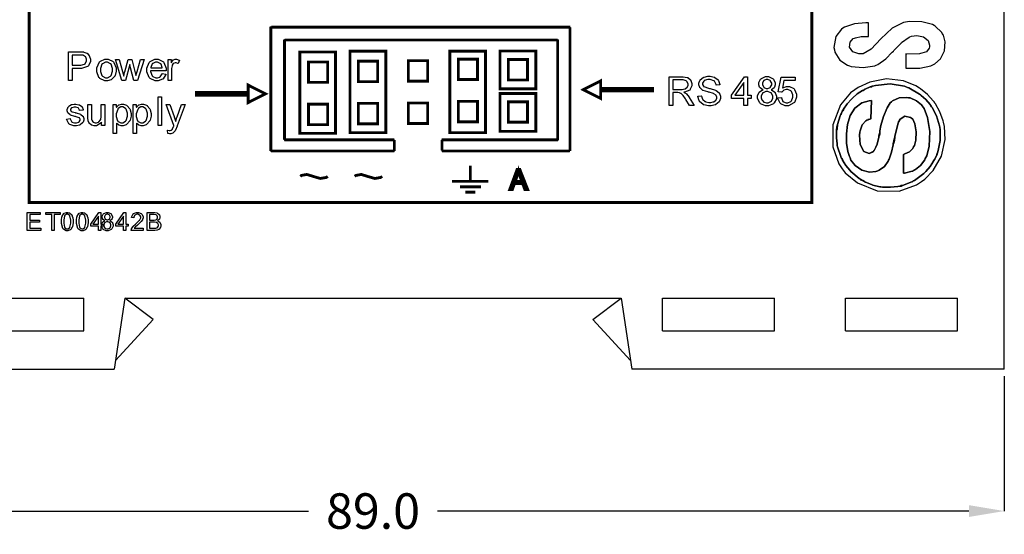
# Model space of a CAD drawing. Units: millimetres. Extents: x 0 to 420, y 0 to 297.
# Drawn here: x 42 to 111, y 86 to 122 of the extents above; entities that cross this region are included whole.
import ezdxf

# ---------------------------------------------------------------- set-up
doc = ezdxf.new("R2010")
doc.units = ezdxf.units.MM
doc.layers.add('DIMENSION', color=3, linetype='Continuous', lineweight=25)
doc.styles.get("Standard").update_dxf_attribs({"font": 'txt.shx'})
doc.dimstyles.get("Standard").update_dxf_attribs({"dimscale": 100, "dimtxt": 2.5, "dimasz": 2.5, "dimexe": 0, "dimexo": 0.5, "dimgap": 1, "dimtad": 0, "dimtoh": 1, "dimdec": 4, "dimzin": 0, "dimdsep": 46, "dimtxsty": 'Standard', "dimcen": 2.5, "dimadec": 0, "dimazin": 0, "dimtfac": 1, "dimtdec": 4, "dimtofl": 0, "dimtmove": 0, "dimatfit": 3, "dimfxl": 0, "dimtolj": 1, "dimtzin": 0, "dimarcsym": 0})

# ---------------------------------------------------------------- blocks, each defined once
blk = doc.blocks.new('*D9')
at = {"layer": 'Defpoints', "color": 0}
for p in [(22.173, 97.335), (111.173, 97.335), (111.173, 87.335)]:
    blk.add_point(p, dxfattribs=at)
at = {"layer": 'DIMENSION', "color": 0, "lineweight": -2}
for p, q in [((22.173, 96.835), (22.173, 87.335)), ((111.173, 96.835), (111.173, 87.335)), ((24.673, 87.335), (62.131, 87.335)), ((108.673, 87.335), (71.214, 87.335))]:
    blk.add_line(p, q, dxfattribs=at)
at = {"layer": 'DIMENSION', "color": 0}
for points in [[(24.673, 87.752), (24.673, 86.918), (22.173, 87.335)], [(108.673, 86.918), (108.673, 87.752), (111.173, 87.335)]]:
    blk.add_solid(points, dxfattribs=at)
at = {"layer": 'DIMENSION', "color": 0, "insert": (66.673, 87.335), "char_height": 2.5, "attachment_point": 5}
blk.add_mtext('\\A1;89.0', dxfattribs=at)

msp = doc.modelspace()

# ---------------------------------------------------------------- linework, layer by layer
for p, q in [((111.173, 97.335), (111.173, 165.835)), ((38.373, 102.335), (46.273, 102.335)), ((46.273, 100.035), (46.273, 102.335)), ((49.173, 102.335), (48.423, 97.335)), ((49.173, 102.335), (84.173, 102.335)), ((51.173, 100.835), (49.173, 102.335)), ((82.173, 100.835), (84.173, 102.335)), ((84.173, 102.335), (84.923, 97.335)), ((87.073, 100.035), (87.073, 102.335)), ((87.073, 102.335), (94.972, 102.335)), ((94.972, 100.035), (94.972, 102.335)), ((99.972, 100.035), (99.972, 102.335)), ((99.972, 102.335), (107.873, 102.335)), ((107.873, 100.035), (107.873, 102.335)), ((51.173, 100.835), (48.515, 97.953)), ((82.173, 100.835), (84.83, 97.953)), ((38.373, 100.035), (46.273, 100.035)), ((87.073, 100.035), (94.972, 100.035)), ((99.972, 100.035), (107.873, 100.035)), ((22.173, 97.335), (48.423, 97.335)), ((111.173, 97.335), (84.923, 97.335))]:
    msp.add_line(p, q)
at = {"const_width": 0.2}
for points in [[(97.607, 109.093), (97.607, 199.46), (42.436, 199.46), (42.436, 109.093), (97.607, 109.093)], [(59.472, 121.492), (59.472, 112.711), (59.472, 121.492)], [(59.507, 121.452), (80.573, 121.452), (59.507, 121.452)], [(80.555, 121.443), (80.555, 112.725), (80.555, 121.443)], [(60.425, 120.577), (60.425, 113.517), (60.425, 120.577)], [(60.441, 120.555), (79.68, 120.555), (60.441, 120.555)], [(79.69, 120.577), (79.69, 113.481), (79.69, 120.577)], [(61.509, 113.963), (61.509, 119.705), (64.031, 119.705), (64.031, 113.963), (61.509, 113.963)], [(65.051, 114.014), (65.051, 119.756), (67.572, 119.756), (67.572, 114.014), (65.051, 114.014)], [(72.083, 114.014), (72.083, 119.756), (74.605, 119.756), (74.605, 114.014), (72.083, 114.014)], [(75.624, 117.109), (75.624, 119.772), (78.146, 119.772), (78.146, 117.109), (75.624, 117.109)], [(62.118, 117.559), (62.118, 119.001), (63.477, 119.001), (63.477, 117.559), (62.118, 117.559)], [(65.639, 117.617), (65.639, 119.057), (66.998, 119.057), (66.998, 117.617), (65.639, 117.617)], [(69.161, 117.646), (69.161, 119.087), (70.52, 119.087), (70.52, 117.646), (69.161, 117.646)], [(72.682, 117.76), (72.682, 119.202), (74.041, 119.202), (74.041, 117.76), (72.682, 117.76)], [(76.205, 117.731), (76.205, 119.173), (77.564, 119.173), (77.564, 117.731), (76.205, 117.731)], [(54.211, 116.849), (57.866, 116.849), (57.866, 117.373), (59.084, 116.753), (57.866, 116.134), (57.866, 116.656), (54.211, 116.656), (54.211, 116.849)], [(86.368, 116.95), (82.713, 116.95), (82.713, 116.428), (81.495, 117.047), (82.713, 117.667), (82.713, 117.143), (86.368, 117.143), (86.368, 116.95)], [(75.624, 114.115), (75.624, 116.779), (78.146, 116.779), (78.146, 114.115), (75.624, 114.115)], [(62.118, 114.58), (62.118, 116.021), (63.477, 116.021), (63.477, 114.58), (62.118, 114.58)], [(65.639, 114.636), (65.639, 116.078), (66.998, 116.078), (66.998, 114.636), (65.639, 114.636)], [(69.161, 114.665), (69.161, 116.107), (70.52, 116.107), (70.52, 114.665), (69.161, 114.665)], [(72.682, 114.78), (72.682, 116.221), (74.041, 116.221), (74.041, 114.78), (72.682, 114.78)], [(76.205, 114.751), (76.205, 116.192), (77.564, 116.192), (77.564, 114.751), (76.205, 114.751)], [(60.41, 113.51), (68.172, 113.51), (60.41, 113.51)], [(68.168, 113.505), (68.168, 112.73), (68.168, 113.505)], [(71.515, 113.51), (79.722, 113.51), (71.515, 113.51)], [(71.532, 113.505), (71.532, 112.758), (71.532, 113.505)], [(59.475, 112.718), (68.179, 112.718), (59.475, 112.718)], [(71.525, 112.718), (80.541, 112.718), (71.525, 112.718)], [(76.308, 110.013), (76.826, 111.415), (77.022, 111.415), (77.574, 110.013), (77.371, 110.013), (77.212, 110.436), (76.646, 110.436), (76.498, 110.013), (76.308, 110.013)], [(76.697, 110.589), (77.158, 110.589), (77.018, 110.976), (77.007, 111.005), (76.924, 111.249), (76.92, 111.269), (76.914, 111.245), (76.851, 111.022), (76.844, 111), (76.697, 110.589)]]:
    msp.add_lwpolyline(points, close=True, dxfattribs=at)
for points in [[(59.472, 121.492), (59.472, 112.711)], [(59.507, 121.452), (80.573, 121.452)], [(80.555, 121.443), (80.555, 112.725)], [(60.425, 120.577), (60.425, 113.517)], [(60.441, 120.555), (79.68, 120.555)], [(79.69, 120.577), (79.69, 113.481)], [(60.41, 113.51), (68.172, 113.51)], [(68.168, 113.505), (68.168, 112.73)], [(71.515, 113.51), (79.722, 113.51)], [(71.532, 113.505), (71.532, 112.758)], [(59.475, 112.718), (68.179, 112.718)], [(71.525, 112.718), (80.541, 112.718)], [(73.527, 111.691), (73.527, 110.669)], [(61.541, 110.931), (61.626, 111), (62.001, 111.07), (62.468, 110.927), (62.954, 110.785), (63.374, 110.857), (63.479, 110.931)], [(65.379, 110.931), (65.464, 111), (65.839, 111.07), (66.306, 110.927), (66.792, 110.785), (67.212, 110.857), (67.318, 110.931)], [(72.243, 110.578), (74.811, 110.578)], [(72.802, 110.195), (74.272, 110.195)], [(73.171, 109.824), (73.881, 109.824)]]:
    msp.add_lwpolyline(points, dxfattribs=at)
for points in [[(59.472, 121.492), (59.472, 112.711), (59.472, 121.492)], [(104.22, 118.56), (104.392, 118.553), (105.213, 118.569), (105.985, 118.731), (106.134, 118.798), (106.286, 118.866), (106.68, 119.212), (106.967, 119.781), (107.004, 120.413), (106.88, 120.882), (106.803, 121.018), (106.768, 121.078), (106.3, 121.527), (106.239, 121.563), (106.112, 121.634), (105.35, 121.832), (104.507, 121.846), (104.34, 121.826), (104.059, 121.79), (103.256, 121.388), (102.466, 120.632), (101.788, 119.912), (101.231, 119.584), (101.044, 119.58), (100.907, 119.575), (100.494, 119.706), (100.262, 120.033), (100.315, 120.408), (100.525, 120.646), (100.614, 120.685), (100.683, 120.713), (101.091, 120.786), (101.479, 120.8), (101.609, 120.8), (101.595, 121.753), (101.42, 121.753), (100.621, 121.689), (99.918, 121.461), (99.792, 121.379), (99.693, 121.314), (99.285, 120.789), (99.155, 120.03), (99.193, 119.848), (99.225, 119.694), (99.57, 119.134), (100.127, 118.784), (100.267, 118.735), (100.388, 118.691), (101.22, 118.613), (102.035, 118.727), (102.149, 118.777), (102.263, 118.829), (102.812, 119.221), (103.278, 119.68), (103.35, 119.764), (103.389, 119.81), (103.849, 120.289), (103.893, 120.332), (103.934, 120.37), (104.454, 120.76), (104.521, 120.783), (104.635, 120.821), (105.006, 120.862), (105.471, 120.784), (105.805, 120.525), (105.908, 120.176), (105.896, 120.066), (105.885, 119.98), (105.692, 119.724), (105.354, 119.611), (105.273, 119.597), (105.201, 119.585), (104.297, 119.562), (104.22, 119.565), (104.22, 118.56)], [(59.507, 121.452), (80.573, 121.452), (59.507, 121.452)], [(80.555, 121.443), (80.555, 112.725), (80.555, 121.443)], [(60.425, 120.577), (60.425, 113.517), (60.425, 120.577)], [(60.441, 120.555), (79.68, 120.555), (60.441, 120.555)], [(79.69, 120.577), (79.69, 113.481), (79.69, 120.577)], [(45.201, 117.705), (45.201, 119.726), (45.963, 119.726), (46.039, 119.726), (46.253, 119.709), (46.271, 119.706), (46.296, 119.702), (46.504, 119.624), (46.521, 119.612), (46.538, 119.6), (46.672, 119.439), (46.683, 119.418), (46.693, 119.396), (46.745, 119.205), (46.745, 119.141), (46.745, 119.032), (46.608, 118.736), (46.581, 118.707), (46.553, 118.677), (46.129, 118.529), (45.989, 118.529), (45.469, 118.529), (45.469, 117.705), (45.201, 117.705)], [(45.469, 118.766), (45.991, 118.766), (46.083, 118.766), (46.341, 118.846), (46.36, 118.863), (46.378, 118.878), (46.468, 119.071), (46.468, 119.136), (46.468, 119.19), (46.414, 119.336), (46.403, 119.351), (46.392, 119.366), (46.253, 119.466), (46.236, 119.472), (46.226, 119.475), (46.045, 119.489), (45.986, 119.489), (45.469, 119.489), (45.469, 118.766)], [(47.194, 118.438), (47.194, 118.589), (47.382, 119.006), (47.419, 119.04), (47.45, 119.067), (47.771, 119.2), (47.879, 119.2), (48.002, 119.2), (48.341, 119.036), (48.374, 119.004), (48.405, 118.97), (48.565, 118.586), (48.565, 118.459), (48.565, 118.347), (48.494, 118.041), (48.48, 118.015), (48.466, 117.988), (48.261, 117.778), (48.235, 117.765), (48.207, 117.748), (47.96, 117.673), (47.879, 117.673), (47.755, 117.673), (47.415, 117.839), (47.383, 117.872), (47.351, 117.904), (47.194, 118.305), (47.194, 118.438)], [(47.448, 118.435), (47.448, 118.331), (47.551, 118.04), (47.572, 118.018), (47.591, 117.995), (47.806, 117.877), (47.879, 117.877), (47.956, 117.877), (48.168, 117.995), (48.19, 118.018), (48.21, 118.041), (48.312, 118.343), (48.312, 118.445), (48.312, 118.547), (48.207, 118.834), (48.186, 118.858), (48.166, 118.879), (47.951, 118.995), (47.879, 118.995), (47.802, 118.995), (47.591, 118.879), (47.572, 118.858), (47.551, 118.834), (47.448, 118.535), (47.448, 118.435)], [(48.961, 117.705), (48.52, 119.17), (48.78, 119.17), (49.01, 118.327), (49.096, 118.01), (49.096, 118.014), (49.159, 118.265), (49.172, 118.312), (49.403, 119.17), (49.657, 119.17), (49.877, 118.32), (49.95, 118.041), (50.033, 118.324), (50.287, 119.17), (50.529, 119.17), (50.069, 117.705), (49.812, 117.705), (49.578, 118.583), (49.521, 118.831), (49.225, 117.705), (48.961, 117.705)], [(51.813, 118.179), (52.071, 118.145), (52.06, 118.108), (51.874, 117.818), (51.848, 117.799), (51.82, 117.778), (51.527, 117.673), (51.43, 117.673), (51.302, 117.673), (50.952, 117.839), (50.922, 117.872), (50.89, 117.905), (50.733, 118.294), (50.733, 118.425), (50.733, 118.568), (50.89, 118.963), (50.922, 118.998), (50.954, 119.031), (51.299, 119.2), (51.415, 119.2), (51.533, 119.2), (51.862, 119.034), (51.893, 119.001), (51.924, 118.968), (52.079, 118.571), (52.079, 118.438), (52.079, 118.422), (52.079, 118.385), (52.079, 118.374), (50.987, 118.374), (50.988, 118.334), (51.101, 118.026), (51.121, 118.004), (51.142, 117.982), (51.357, 117.877), (51.43, 117.877), (51.488, 117.877), (51.645, 117.938), (51.662, 117.951), (51.677, 117.962), (51.804, 118.153), (51.813, 118.179)], [(51, 118.578), (51.816, 118.578), (51.813, 118.608), (51.736, 118.838), (51.724, 118.855), (51.703, 118.878), (51.487, 118.998), (51.415, 118.998), (51.343, 118.998), (51.149, 118.903), (51.131, 118.885), (51.11, 118.866), (51.002, 118.609), (51, 118.578)], [(52.223, 117.705), (52.223, 119.17), (52.446, 119.17), (52.446, 118.947), (52.459, 118.972), (52.592, 119.143), (52.605, 119.151), (52.615, 119.159), (52.727, 119.2), (52.764, 119.2), (52.828, 119.2), (52.997, 119.134), (53.019, 119.122), (52.931, 118.893), (52.914, 118.902), (52.79, 118.944), (52.751, 118.944), (52.713, 118.944), (52.614, 118.903), (52.605, 118.896), (52.593, 118.888), (52.517, 118.775), (52.514, 118.761), (52.506, 118.739), (52.471, 118.536), (52.471, 118.47), (52.471, 117.705), (52.223, 117.705)], [(54.211, 116.849), (57.866, 116.849), (57.866, 117.373), (59.084, 116.753), (57.866, 116.134), (57.866, 116.656), (54.211, 116.656), (54.211, 116.849)], [(86.368, 116.95), (82.713, 116.95), (82.713, 116.428), (81.495, 117.047), (82.713, 117.667), (82.713, 117.143), (86.368, 117.143), (86.368, 116.95)], [(87.54, 115.941), (87.54, 117.962), (88.435, 117.962), (88.537, 117.962), (88.823, 117.916), (88.847, 117.908), (88.87, 117.898), (89.056, 117.738), (89.07, 117.716), (89.084, 117.693), (89.154, 117.482), (89.154, 117.412), (89.154, 117.321), (89.038, 117.071), (89.016, 117.048), (88.993, 117.023), (88.634, 116.869), (88.588, 116.862), (88.604, 116.852), (88.738, 116.768), (88.748, 116.76), (88.767, 116.742), (88.95, 116.517), (88.968, 116.491), (89.318, 115.941), (88.985, 115.941), (88.717, 116.362), (88.696, 116.392), (88.538, 116.625), (88.526, 116.641), (88.512, 116.656), (88.399, 116.77), (88.389, 116.777), (88.38, 116.782), (88.275, 116.828), (88.265, 116.83), (88.258, 116.831), (88.154, 116.839), (88.119, 116.839), (87.808, 116.839), (87.808, 115.941), (87.54, 115.941)], [(87.808, 117.07), (88.381, 117.07), (88.453, 117.07), (88.651, 117.103), (88.669, 117.11), (88.685, 117.115), (88.815, 117.216), (88.825, 117.231), (88.833, 117.243), (88.879, 117.369), (88.879, 117.412), (88.879, 117.47), (88.79, 117.631), (88.774, 117.646), (88.756, 117.661), (88.523, 117.74), (88.446, 117.74), (87.808, 117.74), (87.808, 117.07)], [(89.563, 116.591), (89.814, 116.612), (89.817, 116.586), (89.887, 116.378), (89.899, 116.362), (89.909, 116.345), (90.079, 116.213), (90.102, 116.203), (90.124, 116.194), (90.339, 116.144), (90.411, 116.144), (90.478, 116.144), (90.66, 116.181), (90.681, 116.189), (90.7, 116.196), (90.846, 116.302), (90.856, 116.316), (90.864, 116.329), (90.912, 116.449), (90.912, 116.489), (90.912, 116.53), (90.867, 116.643), (90.859, 116.655), (90.849, 116.666), (90.696, 116.765), (90.676, 116.774), (90.661, 116.778), (90.363, 116.86), (90.317, 116.873), (90.27, 116.884), (89.944, 116.986), (89.924, 116.997), (89.899, 117.009), (89.722, 117.167), (89.711, 117.186), (89.698, 117.204), (89.641, 117.377), (89.641, 117.436), (89.641, 117.508), (89.712, 117.702), (89.727, 117.725), (89.741, 117.747), (89.952, 117.916), (89.981, 117.929), (90.009, 117.94), (90.265, 117.996), (90.352, 117.996), (90.449, 117.996), (90.717, 117.935), (90.746, 117.923), (90.775, 117.911), (90.995, 117.734), (91.012, 117.711), (91.027, 117.687), (91.108, 117.421), (91.111, 117.393), (90.853, 117.372), (90.849, 117.404), (90.734, 117.643), (90.715, 117.66), (90.695, 117.676), (90.445, 117.759), (90.363, 117.759), (90.273, 117.759), (90.025, 117.684), (90.007, 117.671), (89.988, 117.656), (89.897, 117.507), (89.897, 117.457), (89.897, 117.412), (89.962, 117.288), (89.975, 117.277), (89.988, 117.264), (90.324, 117.143), (90.379, 117.132), (90.433, 117.12), (90.805, 117.011), (90.825, 117.003), (90.854, 116.989), (91.071, 116.819), (91.085, 116.8), (91.098, 116.778), (91.17, 116.578), (91.17, 116.512), (91.17, 116.436), (91.092, 116.232), (91.076, 116.21), (91.061, 116.185), (90.841, 115.999), (90.813, 115.987), (90.784, 115.973), (90.514, 115.907), (90.425, 115.907), (90.309, 115.907), (89.995, 115.973), (89.964, 115.987), (89.933, 115.999), (89.69, 116.202), (89.674, 116.229), (89.656, 116.256), (89.563, 116.556), (89.563, 116.591)], [(92.816, 115.941), (92.816, 116.424), (91.938, 116.424), (91.938, 116.653), (92.86, 117.962), (93.063, 117.962), (93.063, 116.653), (93.336, 116.653), (93.336, 116.424), (93.063, 116.424), (93.063, 115.941), (92.816, 115.941)], [(92.816, 116.653), (92.816, 117.562), (92.183, 116.653), (92.816, 116.653)], [(94.17, 117.037), (94.144, 117.047), (93.951, 117.179), (93.939, 117.197), (93.926, 117.214), (93.864, 117.389), (93.864, 117.449), (93.864, 117.541), (93.997, 117.795), (94.023, 117.821), (94.049, 117.846), (94.344, 117.971), (94.443, 117.971), (94.549, 117.971), (94.841, 117.843), (94.869, 117.818), (94.895, 117.792), (95.03, 117.53), (95.03, 117.444), (95.03, 117.381), (94.968, 117.214), (94.957, 117.197), (94.945, 117.179), (94.759, 117.047), (94.733, 117.037), (94.764, 117.026), (95, 116.863), (95.016, 116.841), (95.031, 116.818), (95.113, 116.595), (95.113, 116.52), (95.113, 116.411), (94.958, 116.114), (94.928, 116.085), (94.898, 116.054), (94.56, 115.907), (94.448, 115.907), (94.327, 115.907), (93.997, 116.054), (93.966, 116.085), (93.936, 116.114), (93.783, 116.422), (93.783, 116.526), (93.783, 116.608), (93.867, 116.834), (93.885, 116.857), (93.9, 116.878), (94.138, 117.029), (94.17, 117.037)], [(94.119, 117.46), (94.119, 117.401), (94.193, 117.238), (94.209, 117.223), (94.224, 117.208), (94.393, 117.132), (94.451, 117.132), (94.509, 117.132), (94.669, 117.208), (94.685, 117.223), (94.699, 117.237), (94.777, 117.394), (94.777, 117.446), (94.777, 117.503), (94.698, 117.657), (94.683, 117.673), (94.666, 117.689), (94.502, 117.767), (94.448, 117.767), (94.389, 117.767), (94.227, 117.691), (94.211, 117.678), (94.195, 117.661), (94.119, 117.51), (94.119, 117.46)], [(95.197, 116.472), (95.456, 116.491), (95.46, 116.46), (95.571, 116.223), (95.589, 116.207), (95.606, 116.191), (95.785, 116.111), (95.846, 116.111), (95.922, 116.111), (96.128, 116.223), (96.15, 116.246), (96.171, 116.268), (96.272, 116.52), (96.272, 116.604), (96.272, 116.688), (96.173, 116.92), (96.153, 116.94), (96.134, 116.96), (95.915, 117.062), (95.843, 117.062), (95.788, 117.062), (95.64, 117.016), (95.625, 117.008), (95.609, 116.998), (95.485, 116.878), (95.476, 116.865), (95.242, 116.898), (95.437, 117.937), (96.438, 117.937), (96.438, 117.7), (95.633, 117.7), (95.527, 117.155), (95.558, 117.176), (95.82, 117.282), (95.908, 117.282), (96.019, 117.282), (96.324, 117.129), (96.354, 117.099), (96.384, 117.069), (96.535, 116.738), (96.535, 116.627), (96.535, 116.509), (96.402, 116.187), (96.376, 116.154), (96.343, 116.112), (95.97, 115.907), (95.846, 115.907), (95.733, 115.907), (95.425, 116.037), (95.396, 116.063), (95.366, 116.087), (95.201, 116.429), (95.197, 116.472)], [(106.276, 116.092), (106.217, 116.185), (106.166, 116.27), (105.758, 116.709), (105.276, 117.095), (105.189, 117.154), (104.935, 117.324), (104.064, 117.669), (102.876, 117.8), (101.704, 117.576), (100.874, 117.199), (100.63, 117.029), (100.338, 116.825), (99.634, 115.973), (99.077, 114.577), (99.077, 113.016), (99.513, 111.807), (99.752, 111.473), (99.959, 111.18), (100.812, 110.469), (102.205, 109.906), (103.767, 109.897), (104.992, 110.329), (105.336, 110.567), (105.568, 110.727), (106.168, 111.355), (106.738, 112.367), (106.997, 113.524), (106.965, 114.46), (106.893, 114.758), (106.872, 114.847), (106.632, 115.495), (106.329, 116.049), (106.276, 116.092)], [(99.678, 112.251), (99.685, 112.243), (99.725, 112.201), (99.733, 112.19), (99.739, 112.181), (99.771, 112.119), (99.774, 112.111), (99.777, 112.065), (100.001, 111.704), (100.272, 111.373), (100.301, 111.343), (100.356, 111.281), (100.951, 110.783), (101.027, 110.731), (101.136, 110.673), (101.144, 110.665), (101.162, 110.633), (101.21, 110.633), (101.227, 110.633), (101.235, 110.628), (101.293, 110.596), (101.303, 110.589), (101.311, 110.582), (101.354, 110.541), (101.361, 110.536), (101.395, 110.525), (101.81, 110.353), (101.855, 110.34), (101.905, 110.323), (102.408, 110.207), (102.463, 110.199), (102.594, 110.178), (103.141, 110.169), (103.671, 110.225), (103.796, 110.238), (103.798, 110.239), (103.858, 110.272), (103.869, 110.276), (103.878, 110.279), (103.982, 110.294), (103.993, 110.296), (104.055, 110.309), (104.591, 110.516), (104.643, 110.537), (104.645, 110.538), (104.655, 110.555), (104.66, 110.556), (104.663, 110.556), (104.678, 110.573), (104.679, 110.574), (104.692, 110.581), (104.738, 110.603), (104.755, 110.608), (104.835, 110.639), (105.489, 111.132), (105.543, 111.173), (105.55, 111.187), (105.606, 111.242), (105.624, 111.252), (105.646, 111.28), (105.943, 111.63), (106.192, 112.009), (106.192, 112.053), (106.196, 112.06), (106.232, 112.12), (106.239, 112.128), (106.246, 112.138), (106.286, 112.175), (106.294, 112.182), (106.413, 112.456), (106.414, 112.474), (106.417, 112.529), (106.424, 112.528), (106.424, 112.528), (106.429, 112.542), (106.46, 112.597), (106.463, 112.604), (106.512, 112.753), (106.651, 113.466), (106.646, 114.224), (106.621, 114.395), (106.606, 114.494), (106.393, 115.195), (106.093, 115.795), (106.035, 115.845), (105.973, 115.949), (105.938, 116.006), (105.639, 116.348), (105.317, 116.644), (105.27, 116.682), (105.205, 116.731), (104.439, 117.175), (104.35, 117.211), (104.147, 117.289), (103.133, 117.46), (102.088, 117.348), (101.871, 117.287), (101.868, 117.285), (101.847, 117.271), (101.847, 117.271), (101.847, 117.271), (101.824, 117.257), (101.822, 117.257), (101.804, 117.252), (101.745, 117.238), (101.726, 117.237), (101.359, 117.088), (101.352, 117.08), (101.314, 117.04), (101.304, 117.033), (101.295, 117.026), (101.242, 117), (101.235, 116.997), (101.177, 116.982), (100.808, 116.743), (100.476, 116.458), (100.437, 116.421), (100.405, 116.389), (100.098, 116.046), (99.845, 115.674), (99.839, 115.63), (99.834, 115.622), (99.801, 115.562), (99.795, 115.554), (99.789, 115.545), (99.745, 115.503), (99.74, 115.498), (99.703, 115.382), (99.699, 115.372), (99.675, 115.317), (99.67, 115.307), (99.664, 115.297), (99.627, 115.252), (99.623, 115.247), (99.606, 115.192), (99.419, 114.595), (99.415, 114.532), (99.413, 114.515), (99.398, 114.365), (99.397, 114.35), (99.394, 114.331), (99.387, 114.287), (99.385, 114.273), (99.379, 114.252), (99.35, 114.202), (99.346, 114.194), (99.35, 114.094), (99.35, 113.659), (99.379, 113.218), (99.4, 113.116), (99.416, 113.028), (99.649, 112.325), (99.678, 112.251)], [(101.361, 110.536), (101.336, 110.544), (101.238, 110.611), (101.227, 110.633), (101.21, 110.633), (101.162, 110.633), (101.144, 110.665), (101.136, 110.673), (101.111, 110.676), (101.04, 110.694), (101.033, 110.724), (101.027, 110.731), (100.951, 110.783), (100.356, 111.281), (100.301, 111.343), (100.272, 111.373), (100.001, 111.704), (99.777, 112.065), (99.774, 112.111), (99.757, 112.123), (99.685, 112.221), (99.678, 112.251), (99.649, 112.325), (99.416, 113.028), (99.4, 113.116), (99.379, 113.218), (99.35, 113.659), (99.35, 114.094), (99.346, 114.194), (99.346, 114.211), (99.357, 114.368), (99.36, 114.384), (99.361, 114.398), (99.371, 114.446), (99.375, 114.459), (99.379, 114.474), (99.396, 114.521), (99.412, 114.527), (99.415, 114.532), (99.419, 114.595), (99.606, 115.192), (99.623, 115.247), (99.627, 115.263), (99.642, 115.312), (99.651, 115.327), (99.659, 115.342), (99.692, 115.372), (99.703, 115.382), (99.739, 115.498), (99.747, 115.521), (99.818, 115.619), (99.839, 115.63), (99.845, 115.674), (100.098, 116.046), (100.405, 116.389), (100.437, 116.421), (100.476, 116.458), (100.807, 116.743), (101.177, 116.982), (101.235, 116.997), (101.242, 117.008), (101.273, 117.045), (101.285, 117.055), (101.3, 117.066), (101.344, 117.082), (101.359, 117.088), (101.726, 117.237), (101.731, 117.241), (101.787, 117.271), (101.802, 117.277), (101.811, 117.279), (101.855, 117.285), (101.871, 117.287), (102.088, 117.348), (103.133, 117.46), (104.147, 117.289), (104.35, 117.211), (104.439, 117.175), (105.205, 116.731), (105.27, 116.682), (105.317, 116.644), (105.639, 116.348), (105.938, 116.006), (105.973, 115.949), (105.985, 115.939), (106.028, 115.87), (106.035, 115.845), (106.093, 115.795), (106.393, 115.195), (106.606, 114.494), (106.621, 114.395), (106.646, 114.224), (106.651, 113.466), (106.51, 112.753), (106.463, 112.604), (106.46, 112.58), (106.448, 112.524), (106.443, 112.508), (106.442, 112.505), (106.432, 112.482), (106.429, 112.481), (106.425, 112.48), (106.414, 112.458), (106.413, 112.456), (106.294, 112.182), (106.285, 112.156), (106.214, 112.064), (106.192, 112.053), (106.192, 112.009), (105.943, 111.63), (105.646, 111.28), (105.624, 111.252), (105.543, 111.173), (105.489, 111.132), (104.835, 110.639), (104.755, 110.608), (104.746, 110.6), (104.708, 110.564), (104.697, 110.557), (104.686, 110.551), (104.653, 110.54), (104.643, 110.537), (104.591, 110.516), (104.055, 110.309), (103.993, 110.296), (103.989, 110.293), (103.982, 110.277), (103.916, 110.254), (103.893, 110.249), (103.88, 110.245), (103.809, 110.239), (103.796, 110.238), (103.671, 110.225), (103.141, 110.169), (102.594, 110.178), (102.463, 110.199), (102.408, 110.207), (101.905, 110.323), (101.855, 110.34), (101.81, 110.353), (101.395, 110.525), (101.361, 110.536)], [(94.036, 116.526), (94.036, 116.473), (94.079, 116.335), (94.087, 116.319), (94.094, 116.301), (94.22, 116.173), (94.238, 116.165), (94.253, 116.155), (94.399, 116.111), (94.448, 116.111), (94.522, 116.111), (94.723, 116.207), (94.742, 116.227), (94.761, 116.244), (94.858, 116.449), (94.858, 116.517), (94.858, 116.591), (94.759, 116.793), (94.739, 116.814), (94.718, 116.831), (94.509, 116.929), (94.44, 116.929), (94.367, 116.929), (94.172, 116.831), (94.152, 116.814), (94.133, 116.794), (94.036, 116.592), (94.036, 116.526)], [(45.071, 114.967), (45.317, 115.007), (45.32, 114.982), (45.417, 114.794), (45.433, 114.781), (45.448, 114.767), (45.634, 114.702), (45.697, 114.702), (45.761, 114.702), (45.937, 114.76), (45.951, 114.773), (45.963, 114.784), (46.034, 114.898), (46.034, 114.937), (46.034, 114.968), (45.972, 115.058), (45.961, 115.067), (45.951, 115.072), (45.739, 115.142), (45.706, 115.152), (45.659, 115.163), (45.345, 115.26), (45.328, 115.27), (45.31, 115.278), (45.175, 115.396), (45.167, 115.411), (45.159, 115.425), (45.113, 115.56), (45.113, 115.605), (45.113, 115.649), (45.151, 115.771), (45.159, 115.786), (45.166, 115.8), (45.266, 115.915), (45.28, 115.925), (45.29, 115.932), (45.421, 115.992), (45.438, 115.998), (45.455, 116.002), (45.602, 116.025), (45.652, 116.025), (45.728, 116.025), (45.933, 115.984), (45.955, 115.976), (45.976, 115.968), (46.136, 115.856), (46.147, 115.842), (46.156, 115.827), (46.227, 115.637), (46.231, 115.613), (45.989, 115.58), (45.986, 115.598), (45.904, 115.747), (45.892, 115.758), (45.88, 115.769), (45.722, 115.823), (45.67, 115.823), (45.609, 115.823), (45.438, 115.775), (45.427, 115.766), (45.415, 115.757), (45.353, 115.665), (45.353, 115.634), (45.353, 115.612), (45.379, 115.553), (45.385, 115.546), (45.389, 115.539), (45.466, 115.485), (45.477, 115.481), (45.483, 115.479), (45.667, 115.426), (45.697, 115.419), (45.74, 115.406), (46.046, 115.31), (46.064, 115.303), (46.082, 115.295), (46.217, 115.188), (46.228, 115.174), (46.238, 115.159), (46.287, 115.01), (46.287, 114.962), (46.287, 114.903), (46.227, 114.745), (46.214, 114.728), (46.202, 114.708), (46.028, 114.567), (46.005, 114.558), (45.981, 114.548), (45.768, 114.498), (45.697, 114.498), (45.589, 114.498), (45.287, 114.597), (45.264, 114.617), (45.237, 114.636), (45.078, 114.928), (45.071, 114.967)], [(47.537, 114.53), (47.537, 114.748), (47.508, 114.705), (47.183, 114.498), (47.076, 114.498), (47.014, 114.498), (46.851, 114.541), (46.832, 114.55), (46.813, 114.556), (46.675, 114.661), (46.666, 114.673), (46.657, 114.686), (46.593, 114.839), (46.589, 114.858), (46.586, 114.869), (46.576, 115.035), (46.576, 115.09), (46.576, 115.995), (46.823, 115.995), (46.823, 115.185), (46.823, 115.119), (46.836, 114.934), (46.839, 114.923), (46.843, 114.906), (46.926, 114.778), (46.939, 114.77), (46.95, 114.76), (47.081, 114.714), (47.125, 114.714), (47.178, 114.714), (47.318, 114.76), (47.335, 114.77), (47.35, 114.78), (47.466, 114.909), (47.473, 114.926), (47.478, 114.942), (47.513, 115.145), (47.513, 115.214), (47.513, 115.995), (47.76, 115.995), (47.76, 114.53), (47.537, 114.53)], [(48.345, 113.968), (48.345, 115.995), (48.571, 115.995), (48.571, 115.803), (48.583, 115.822), (48.734, 115.959), (48.751, 115.969), (48.768, 115.977), (48.937, 116.025), (48.994, 116.025), (49.077, 116.025), (49.303, 115.946), (49.327, 115.93), (49.349, 115.914), (49.53, 115.688), (49.542, 115.659), (49.553, 115.628), (49.615, 115.361), (49.615, 115.273), (49.615, 115.171), (49.548, 114.9), (49.535, 114.869), (49.521, 114.839), (49.326, 114.61), (49.301, 114.595), (49.275, 114.579), (49.052, 114.498), (48.977, 114.498), (48.921, 114.498), (48.77, 114.543), (48.754, 114.553), (48.738, 114.561), (48.602, 114.67), (48.593, 114.683), (48.593, 113.968), (48.345, 113.968)], [(49.756, 113.968), (49.756, 115.995), (49.982, 115.995), (49.982, 115.803), (49.994, 115.822), (50.145, 115.959), (50.163, 115.969), (50.179, 115.977), (50.348, 116.025), (50.405, 116.025), (50.488, 116.025), (50.713, 115.946), (50.738, 115.93), (50.76, 115.914), (50.941, 115.688), (50.954, 115.659), (50.964, 115.628), (51.026, 115.361), (51.026, 115.273), (51.026, 115.171), (50.959, 114.9), (50.946, 114.869), (50.933, 114.839), (50.737, 114.61), (50.712, 114.595), (50.686, 114.579), (50.463, 114.498), (50.388, 114.498), (50.332, 114.498), (50.182, 114.543), (50.165, 114.553), (50.149, 114.561), (50.014, 114.67), (50.004, 114.683), (50.004, 113.968), (49.756, 113.968)], [(51.514, 114.53), (51.514, 116.551), (51.762, 116.551), (51.762, 114.53), (51.514, 114.53)], [(52.214, 113.965), (52.185, 114.197), (52.198, 114.193), (52.294, 114.175), (52.327, 114.175), (52.36, 114.175), (52.451, 114.197), (52.459, 114.202), (52.468, 114.206), (52.537, 114.27), (52.542, 114.279), (52.546, 114.285), (52.608, 114.441), (52.618, 114.465), (52.62, 114.468), (52.637, 114.518), (52.64, 114.525), (52.085, 115.995), (52.349, 115.995), (52.654, 115.149), (52.664, 115.123), (52.753, 114.842), (52.761, 114.813), (52.768, 114.84), (52.852, 115.112), (52.863, 115.14), (53.176, 115.995), (53.426, 115.995), (52.871, 114.506), (52.856, 114.464), (52.739, 114.189), (52.731, 114.175), (52.72, 114.154), (52.592, 114.004), (52.578, 113.994), (52.563, 113.985), (52.422, 113.938), (52.376, 113.938), (52.334, 113.938), (52.228, 113.96), (52.214, 113.965)], [(102.336, 113.768), (102.336, 113.778), (102.347, 113.88), (102.35, 113.891), (102.35, 113.892), (102.361, 113.938), (102.362, 113.94), (102.368, 113.96), (102.394, 114.011), (102.397, 114.016), (102.406, 114.143), (102.478, 114.523), (102.656, 115.156), (102.909, 115.764), (103.122, 116.111), (103.218, 116.199), (103.287, 116.261), (103.752, 116.461), (104.31, 116.497), (104.425, 116.479), (104.532, 116.461), (104.992, 116.262), (105.336, 115.968), (105.386, 115.903), (105.517, 115.727), (105.769, 115.09), (105.933, 114.088), (105.878, 113.063), (105.706, 112.383), (105.602, 112.182), (105.565, 112.111), (105.273, 111.705), (104.92, 111.412), (104.854, 111.398), (104.847, 111.376), (104.754, 111.314), (104.73, 111.308), (104.675, 111.289), (104.125, 111.158), (104.06, 111.158), (104.059, 112.485), (104.162, 112.531), (104.497, 112.67), (104.727, 112.91), (104.778, 113.005), (104.836, 113.112), (104.927, 113.486), (104.959, 114.08), (104.865, 114.642), (104.717, 114.962), (104.638, 115.031), (104.565, 115.091), (104.165, 115.167), (103.831, 114.973), (103.793, 114.901), (103.787, 114.886), (103.772, 114.835), (103.764, 114.822), (103.757, 114.811), (103.718, 114.771), (103.713, 114.766), (103.7, 114.685), (103.464, 113.76), (103.454, 113.664), (103.399, 113.334), (103.39, 113.305), (103.352, 113.232), (103.348, 113.227), (103.344, 113.155), (103.217, 112.633), (103.045, 112.14), (103.02, 112.084), (102.979, 111.995), (102.721, 111.624), (102.351, 111.366), (102.255, 111.334), (102.116, 111.287), (101.667, 111.241), (101.121, 111.363), (100.651, 111.696), (100.362, 112.085), (100.298, 112.23), (100.249, 112.338), (100.149, 112.686), (100.056, 113.271), (100.038, 113.927), (100.115, 114.598), (100.311, 115.225), (100.644, 115.751), (101.139, 116.121), (101.643, 116.27), (101.814, 116.276), (101.774, 114.991), (101.623, 114.948), (101.62, 114.947), (101.6, 114.932), (101.6, 114.932), (101.6, 114.932), (101.577, 114.918), (101.576, 114.918), (101.559, 114.911), (101.504, 114.894), (101.486, 114.891), (101.414, 114.843), (101.157, 114.556), (101.011, 114.151), (100.997, 114.045), (100.968, 113.834), (101.016, 113.184), (101.278, 112.693), (101.645, 112.553), (101.927, 112.675), (101.983, 112.747), (102.019, 112.793), (102.207, 113.207), (102.331, 113.688), (102.336, 113.768)], [(106.035, 115.845), (106.027, 115.871), (105.985, 115.939), (105.973, 115.949), (106.035, 115.845)], [(106.276, 116.092), (106.268, 116.116), (106.227, 116.177), (106.217, 116.185), (106.276, 116.092)], [(48.571, 115.252), (48.571, 115.148), (48.665, 114.86), (48.684, 114.838), (48.702, 114.814), (48.896, 114.702), (48.961, 114.702), (49.031, 114.702), (49.223, 114.82), (49.242, 114.843), (49.261, 114.866), (49.36, 115.172), (49.36, 115.276), (49.36, 115.379), (49.264, 115.67), (49.245, 115.694), (49.225, 115.715), (49.035, 115.831), (48.972, 115.831), (48.901, 115.831), (48.711, 115.709), (48.692, 115.685), (48.671, 115.66), (48.571, 115.354), (48.571, 115.252)], [(49.982, 115.252), (49.982, 115.148), (50.076, 114.86), (50.095, 114.838), (50.113, 114.814), (50.307, 114.702), (50.372, 114.702), (50.442, 114.702), (50.634, 114.82), (50.653, 114.843), (50.672, 114.866), (50.771, 115.172), (50.771, 115.276), (50.771, 115.379), (50.675, 115.67), (50.656, 115.694), (50.636, 115.715), (50.446, 115.831), (50.383, 115.831), (50.312, 115.831), (50.122, 115.709), (50.103, 115.685), (50.083, 115.66), (49.982, 115.354), (49.982, 115.252)], [(60.41, 113.51), (68.172, 113.51), (60.41, 113.51)], [(68.168, 113.505), (68.168, 112.73), (68.168, 113.505)], [(71.515, 113.51), (79.722, 113.51), (71.515, 113.51)], [(71.532, 113.505), (71.532, 112.758), (71.532, 113.505)], [(103.454, 113.664), (103.44, 113.644), (103.388, 113.468), (103.382, 113.442), (103.378, 113.421), (103.349, 113.246), (103.348, 113.227), (103.352, 113.232), (103.39, 113.306), (103.399, 113.334), (103.454, 113.664)], [(59.475, 112.718), (68.179, 112.718), (59.475, 112.718)], [(71.525, 112.718), (80.541, 112.718), (71.525, 112.718)], [(76.847, 111.384), (77.001, 111.384), (77.53, 110.042), (77.391, 110.042), (77.233, 110.466), (76.623, 110.466), (76.476, 110.042), (76.351, 110.042), (76.847, 111.384), (76.805, 111.444), (76.265, 109.983), (76.519, 109.983), (76.666, 110.408), (77.191, 110.408), (77.35, 109.983), (77.618, 109.983), (77.041, 111.444), (76.805, 111.444), (76.847, 111.384)], [(76.308, 110.013), (76.826, 111.415), (77.022, 111.415), (77.574, 110.013), (77.371, 110.013), (77.212, 110.436), (76.646, 110.436), (76.498, 110.013), (76.308, 110.013)], [(77.201, 110.559), (77.045, 110.986), (76.916, 111.378), (76.858, 111.142), (76.816, 111.01), (76.654, 110.559), (77.201, 110.559), (77.116, 110.618), (76.739, 110.618), (76.873, 110.99), (76.916, 111.125), (76.924, 111.16), (76.99, 110.967), (77.116, 110.618), (77.201, 110.559)], [(76.697, 110.589), (77.158, 110.589), (77.018, 110.976), (77.007, 111.005), (76.924, 111.249), (76.92, 111.269), (76.914, 111.245), (76.851, 111.022), (76.844, 111), (76.697, 110.589)], [(105.624, 111.252), (105.606, 111.242), (105.55, 111.187), (105.543, 111.173), (105.624, 111.252)], [(42.301, 107.122), (42.301, 108.384), (43.213, 108.384), (43.213, 108.237), (42.469, 108.237), (42.469, 107.848), (43.165, 107.848), (43.165, 107.701), (42.469, 107.701), (42.469, 107.271), (43.243, 107.271), (43.243, 107.122), (42.301, 107.122)], [(44.03, 107.122), (44.03, 108.237), (43.612, 108.237), (43.612, 108.384), (44.613, 108.384), (44.613, 108.237), (44.197, 108.237), (44.197, 107.122), (44.03, 107.122)], [(44.705, 107.745), (44.705, 107.835), (44.742, 108.083), (44.751, 108.106), (44.758, 108.128), (44.872, 108.304), (44.888, 108.317), (44.903, 108.328), (45.062, 108.39), (45.116, 108.39), (45.16, 108.39), (45.28, 108.355), (45.294, 108.35), (45.306, 108.341), (45.412, 108.244), (45.421, 108.232), (45.429, 108.217), (45.494, 108.062), (45.499, 108.044), (45.503, 108.025), (45.527, 107.814), (45.527, 107.745), (45.527, 107.655), (45.488, 107.409), (45.481, 107.386), (45.473, 107.363), (45.36, 107.187), (45.345, 107.174), (45.329, 107.162), (45.168, 107.101), (45.116, 107.101), (45.044, 107.101), (44.847, 107.209), (44.831, 107.231), (44.809, 107.257), (44.705, 107.622), (44.705, 107.745)], [(45.764, 107.745), (45.764, 107.835), (45.801, 108.083), (45.809, 108.106), (45.816, 108.128), (45.931, 108.304), (45.947, 108.317), (45.961, 108.328), (46.121, 108.39), (46.174, 108.39), (46.218, 108.39), (46.338, 108.355), (46.352, 108.35), (46.364, 108.341), (46.471, 108.244), (46.479, 108.232), (46.487, 108.217), (46.552, 108.062), (46.558, 108.044), (46.562, 108.025), (46.585, 107.814), (46.585, 107.745), (46.585, 107.655), (46.547, 107.409), (46.539, 107.386), (46.531, 107.363), (46.418, 107.187), (46.403, 107.174), (46.388, 107.162), (46.227, 107.101), (46.174, 107.101), (46.103, 107.101), (45.906, 107.209), (45.889, 107.231), (45.867, 107.257), (45.764, 107.622), (45.764, 107.745)], [(47.317, 107.122), (47.317, 107.424), (46.769, 107.424), (46.769, 107.567), (47.346, 108.384), (47.473, 108.384), (47.473, 107.567), (47.643, 107.567), (47.643, 107.424), (47.473, 107.424), (47.473, 107.122), (47.317, 107.122)], [(47.768, 107.807), (47.751, 107.812), (47.63, 107.896), (47.623, 107.908), (47.614, 107.919), (47.577, 108.027), (47.577, 108.065), (47.577, 108.123), (47.659, 108.28), (47.675, 108.296), (47.692, 108.311), (47.876, 108.39), (47.938, 108.39), (48.004, 108.39), (48.188, 108.31), (48.204, 108.294), (48.221, 108.278), (48.305, 108.114), (48.305, 108.06), (48.305, 108.022), (48.266, 107.919), (48.259, 107.908), (48.251, 107.896), (48.135, 107.812), (48.12, 107.807), (48.139, 107.8), (48.285, 107.698), (48.297, 107.684), (48.306, 107.669), (48.356, 107.528), (48.356, 107.483), (48.356, 107.414), (48.259, 107.229), (48.241, 107.212), (48.222, 107.192), (48.011, 107.101), (47.943, 107.101), (47.867, 107.101), (47.659, 107.192), (47.641, 107.212), (47.622, 107.229), (47.525, 107.423), (47.525, 107.487), (47.525, 107.538), (47.578, 107.68), (47.59, 107.694), (47.599, 107.708), (47.748, 107.801), (47.768, 107.807)], [(49.081, 107.122), (49.081, 107.424), (48.532, 107.424), (48.532, 107.567), (49.109, 108.384), (49.236, 108.384), (49.236, 107.567), (49.407, 107.567), (49.407, 107.424), (49.236, 107.424), (49.236, 107.122), (49.081, 107.122)], [(50.457, 107.271), (50.457, 107.122), (49.621, 107.122), (49.619, 107.13), (49.635, 107.221), (49.639, 107.229), (49.644, 107.243), (49.73, 107.384), (49.742, 107.398), (49.753, 107.411), (49.924, 107.57), (49.946, 107.588), (49.979, 107.615), (50.212, 107.839), (50.224, 107.855), (50.236, 107.872), (50.296, 108), (50.296, 108.042), (50.296, 108.081), (50.242, 108.187), (50.231, 108.198), (50.22, 108.208), (50.099, 108.261), (50.059, 108.261), (50.014, 108.261), (49.89, 108.205), (49.879, 108.194), (49.866, 108.183), (49.81, 108.052), (49.81, 108.01), (49.651, 108.025), (49.654, 108.054), (49.756, 108.281), (49.774, 108.296), (49.792, 108.311), (49.994, 108.39), (50.062, 108.39), (50.134, 108.39), (50.332, 108.305), (50.35, 108.289), (50.367, 108.273), (50.456, 108.098), (50.456, 108.04), (50.456, 108.002), (50.428, 107.902), (50.424, 107.891), (50.419, 107.879), (50.332, 107.749), (50.321, 107.735), (50.309, 107.721), (50.11, 107.537), (50.083, 107.513), (50.059, 107.494), (49.909, 107.362), (49.903, 107.355), (49.897, 107.347), (49.841, 107.277), (49.839, 107.271), (50.457, 107.271)], [(50.756, 107.122), (50.756, 108.384), (51.232, 108.384), (51.288, 108.384), (51.447, 108.352), (51.462, 108.346), (51.475, 108.339), (51.591, 108.241), (51.6, 108.229), (51.608, 108.215), (51.649, 108.099), (51.649, 108.062), (51.649, 108.023), (51.612, 107.921), (51.606, 107.91), (51.598, 107.898), (51.488, 107.801), (51.473, 107.794), (51.492, 107.788), (51.638, 107.693), (51.649, 107.679), (51.659, 107.665), (51.711, 107.532), (51.711, 107.489), (51.711, 107.447), (51.679, 107.335), (51.674, 107.323), (51.667, 107.309), (51.589, 107.212), (51.58, 107.205), (51.571, 107.198), (51.456, 107.145), (51.443, 107.143), (51.428, 107.139), (51.285, 107.122), (51.238, 107.122), (50.756, 107.122)], [(44.864, 107.745), (44.864, 107.64), (44.923, 107.347), (44.935, 107.33), (44.948, 107.312), (45.073, 107.228), (45.116, 107.228), (45.16, 107.228), (45.284, 107.312), (45.297, 107.33), (45.308, 107.347), (45.368, 107.644), (45.368, 107.745), (45.368, 107.848), (45.308, 108.142), (45.297, 108.159), (45.284, 108.176), (45.156, 108.261), (45.115, 108.261), (45.072, 108.261), (44.954, 108.186), (44.944, 108.172), (44.93, 108.151), (44.864, 107.845), (44.864, 107.745)], [(45.922, 107.745), (45.922, 107.64), (45.981, 107.347), (45.994, 107.33), (46.006, 107.312), (46.132, 107.228), (46.174, 107.228), (46.218, 107.228), (46.343, 107.312), (46.355, 107.33), (46.366, 107.347), (46.427, 107.644), (46.427, 107.745), (46.427, 107.848), (46.366, 108.142), (46.355, 108.159), (46.343, 108.176), (46.214, 108.261), (46.173, 108.261), (46.13, 108.261), (46.012, 108.186), (46.002, 108.172), (45.989, 108.151), (45.922, 107.845), (45.922, 107.745)], [(47.317, 107.567), (47.317, 108.135), (46.923, 107.567), (47.317, 107.567)], [(47.685, 107.487), (47.685, 107.454), (47.711, 107.369), (47.716, 107.359), (47.721, 107.348), (47.799, 107.267), (47.81, 107.261), (47.82, 107.256), (47.911, 107.228), (47.943, 107.228), (47.988, 107.228), (48.113, 107.287), (48.126, 107.3), (48.138, 107.311), (48.197, 107.439), (48.197, 107.482), (48.197, 107.527), (48.135, 107.655), (48.123, 107.668), (48.11, 107.679), (47.98, 107.739), (47.937, 107.739), (47.891, 107.739), (47.768, 107.679), (47.756, 107.668), (47.744, 107.655), (47.685, 107.528), (47.685, 107.487)], [(47.736, 108.071), (47.736, 108.034), (47.783, 107.932), (47.792, 107.923), (47.802, 107.913), (47.908, 107.866), (47.944, 107.866), (47.98, 107.866), (48.08, 107.913), (48.09, 107.923), (48.098, 107.931), (48.147, 108.029), (48.147, 108.062), (48.147, 108.098), (48.098, 108.195), (48.089, 108.205), (48.079, 108.215), (47.975, 108.263), (47.943, 108.263), (47.905, 108.263), (47.803, 108.215), (47.794, 108.206), (47.784, 108.197), (47.736, 108.102), (47.736, 108.071)], [(49.081, 107.567), (49.081, 108.135), (48.687, 107.567), (49.081, 107.567)], [(50.925, 107.854), (51.197, 107.854), (51.237, 107.854), (51.349, 107.864), (51.357, 107.868), (51.367, 107.87), (51.448, 107.924), (51.454, 107.932), (51.458, 107.939), (51.485, 108.016), (51.485, 108.042), (51.485, 108.07), (51.459, 108.146), (51.455, 108.154), (51.45, 108.161), (51.378, 108.215), (51.37, 108.219), (51.36, 108.222), (51.222, 108.237), (51.177, 108.237), (50.925, 108.237), (50.925, 107.854)], [(50.925, 107.271), (51.238, 107.271), (51.266, 107.271), (51.347, 107.276), (51.353, 107.277), (51.363, 107.277), (51.443, 107.306), (51.45, 107.311), (51.455, 107.314), (51.509, 107.373), (51.514, 107.381), (51.517, 107.388), (51.538, 107.462), (51.538, 107.489), (51.538, 107.519), (51.507, 107.601), (51.502, 107.611), (51.495, 107.619), (51.412, 107.68), (51.401, 107.684), (51.39, 107.687), (51.261, 107.706), (51.218, 107.706), (50.925, 107.706), (50.925, 107.271)]]:
    msp.add_lwpolyline(points, close=True)
for points in [[(101.359, 117.088), (101.343, 117.081), (101.296, 117.063), (101.285, 117.055), (101.273, 117.045), (101.242, 117.008), (101.235, 116.997), (101.242, 117), (101.296, 117.026), (101.305, 117.033), (101.315, 117.04), (101.352, 117.08), (101.359, 117.088)], [(101.871, 117.287), (101.853, 117.284), (101.811, 117.279), (101.802, 117.277), (101.787, 117.271), (101.731, 117.241), (101.726, 117.237), (101.749, 117.24), (101.804, 117.252), (101.822, 117.257), (101.824, 117.257), (101.847, 117.271), (101.847, 117.271), (101.847, 117.271), (101.868, 117.285), (101.871, 117.287)], [(103.348, 113.227), (103.349, 113.246), (103.378, 113.421), (103.382, 113.442), (103.388, 113.468), (103.439, 113.644), (103.453, 113.664), (103.462, 113.76), (103.7, 114.685), (103.713, 114.766), (103.718, 114.782), (103.774, 114.88), (103.793, 114.901), (103.831, 114.974), (104.165, 115.167), (104.565, 115.091), (104.638, 115.031), (104.717, 114.962), (104.865, 114.642), (104.959, 114.08), (104.927, 113.486), (104.836, 113.112), (104.778, 113.005), (104.727, 112.91), (104.497, 112.67), (104.162, 112.531), (104.059, 112.485), (104.06, 111.16), (104.125, 111.16), (104.673, 111.289), (104.728, 111.308), (104.735, 111.315), (104.775, 111.352), (104.788, 111.361), (104.791, 111.363), (104.848, 111.397), (104.854, 111.399), (104.92, 111.413), (105.273, 111.705), (105.565, 112.111), (105.602, 112.182), (105.706, 112.383), (105.878, 113.063), (105.933, 114.088), (105.769, 115.09), (105.517, 115.727), (105.386, 115.903), (105.336, 115.968), (104.992, 116.262), (104.532, 116.461), (104.425, 116.479), (104.31, 116.497), (103.752, 116.461), (103.287, 116.261), (103.218, 116.199), (103.122, 116.111), (102.909, 115.764), (102.656, 115.156), (102.478, 114.523), (102.406, 114.143), (102.397, 114.016), (102.396, 114), (102.39, 113.906), (102.387, 113.89), (102.386, 113.887), (102.374, 113.841), (102.374, 113.84), (102.367, 113.821), (102.341, 113.776), (102.336, 113.768), (102.331, 113.688), (102.205, 113.209), (102.019, 112.794), (101.983, 112.748), (101.927, 112.677), (101.645, 112.554), (101.278, 112.693), (101.016, 113.184), (100.968, 113.834), (100.997, 114.045), (101.011, 114.151), (101.157, 114.556), (101.414, 114.845), (101.486, 114.891), (101.492, 114.895), (101.544, 114.928), (101.558, 114.935), (101.558, 114.935), (101.548, 114.941), (101.603, 114.945), (101.623, 114.948), (101.774, 114.991), (101.814, 116.276), (101.643, 116.27), (101.139, 116.121), (100.644, 115.753), (100.311, 115.225), (100.115, 114.598), (100.038, 113.928), (100.056, 113.271), (100.149, 112.686), (100.249, 112.338), (100.298, 112.23), (100.362, 112.085), (100.651, 111.696), (101.121, 111.363), (101.667, 111.241), (102.116, 111.287), (102.255, 111.334), (102.351, 111.366), (102.721, 111.624), (102.979, 111.995), (103.02, 112.084), (103.045, 112.14), (103.217, 112.633), (103.344, 113.155), (103.348, 113.227)], [(99.703, 115.382), (99.692, 115.372), (99.657, 115.339), (99.651, 115.327), (99.642, 115.312), (99.627, 115.262), (99.623, 115.247), (99.627, 115.252), (99.664, 115.297), (99.67, 115.307), (99.675, 115.318), (99.699, 115.372), (99.703, 115.382)], [(99.839, 115.63), (99.818, 115.619), (99.748, 115.523), (99.74, 115.499), (99.745, 115.505), (99.789, 115.546), (99.795, 115.556), (99.801, 115.564), (99.834, 115.622), (99.839, 115.63)], [(99.415, 114.532), (99.412, 114.527), (99.396, 114.521), (99.379, 114.474), (99.375, 114.459), (99.371, 114.446), (99.361, 114.398), (99.36, 114.384), (99.357, 114.368), (99.346, 114.211), (99.346, 114.194), (99.35, 114.202), (99.379, 114.253), (99.385, 114.273), (99.387, 114.287), (99.394, 114.333), (99.397, 114.35), (99.398, 114.365), (99.413, 114.515), (99.415, 114.532)], [(101.623, 114.948), (101.603, 114.945), (101.548, 114.941), (101.558, 114.935), (101.558, 114.935), (101.544, 114.928), (101.492, 114.895), (101.486, 114.891), (101.507, 114.895), (101.559, 114.911), (101.576, 114.918), (101.577, 114.918), (101.6, 114.932), (101.6, 114.932), (101.6, 114.932), (101.62, 114.947), (101.623, 114.948)], [(103.793, 114.901), (103.774, 114.88), (103.718, 114.782), (103.713, 114.766), (103.718, 114.771), (103.757, 114.811), (103.764, 114.822), (103.772, 114.835), (103.787, 114.886), (103.793, 114.901)], [(102.397, 114.016), (102.394, 114.011), (102.367, 113.958), (102.362, 113.94), (102.361, 113.938), (102.35, 113.892), (102.35, 113.891), (102.347, 113.88), (102.336, 113.778), (102.336, 113.768), (102.341, 113.776), (102.368, 113.823), (102.375, 113.84), (102.375, 113.841), (102.386, 113.887), (102.387, 113.89), (102.39, 113.906), (102.396, 114), (102.397, 114.016)], [(106.463, 112.604), (106.46, 112.597), (106.429, 112.542), (106.424, 112.528), (106.424, 112.528), (106.417, 112.529), (106.414, 112.474), (106.413, 112.456), (106.414, 112.458), (106.425, 112.48), (106.429, 112.481), (106.432, 112.482), (106.442, 112.505), (106.443, 112.508), (106.448, 112.524), (106.461, 112.583), (106.463, 112.604)], [(99.774, 112.111), (99.771, 112.119), (99.739, 112.181), (99.733, 112.19), (99.725, 112.201), (99.685, 112.243), (99.678, 112.251), (99.685, 112.221), (99.757, 112.123), (99.774, 112.111)], [(106.294, 112.182), (106.286, 112.175), (106.246, 112.138), (106.239, 112.128), (106.232, 112.12), (106.196, 112.06), (106.192, 112.053), (106.214, 112.064), (106.285, 112.156), (106.294, 112.182)], [(104.854, 111.398), (104.85, 111.395), (104.791, 111.362), (104.788, 111.361), (104.775, 111.352), (104.737, 111.315), (104.73, 111.308), (104.754, 111.314), (104.847, 111.376), (104.854, 111.398)], [(101.136, 110.673), (101.027, 110.731), (101.033, 110.724), (101.04, 110.694), (101.111, 110.676), (101.136, 110.673)], [(101.361, 110.536), (101.354, 110.541), (101.311, 110.582), (101.303, 110.589), (101.293, 110.596), (101.235, 110.628), (101.227, 110.633), (101.238, 110.611), (101.336, 110.544), (101.361, 110.536)], [(104.755, 110.608), (104.737, 110.601), (104.692, 110.581), (104.679, 110.574), (104.678, 110.573), (104.663, 110.556), (104.66, 110.556), (104.655, 110.555), (104.645, 110.538), (104.643, 110.537), (104.655, 110.541), (104.687, 110.551), (104.697, 110.557), (104.708, 110.564), (104.746, 110.6), (104.755, 110.608)], [(103.993, 110.296), (103.982, 110.294), (103.878, 110.279), (103.869, 110.276), (103.858, 110.272), (103.798, 110.239), (103.796, 110.238), (103.809, 110.239), (103.88, 110.245), (103.893, 110.249), (103.916, 110.254), (103.982, 110.277), (103.989, 110.293), (103.993, 110.296)]]:
    msp.add_lwpolyline(points)

# ---------------------------------------------------------------- dimensions: what is measured, and where the dimension line sits
at = {"layer": 'DIMENSION'}
dim = msp.add_linear_dim(base=(111.173, 87.335), p1=(22.173, 97.335), p2=(111.173, 97.335), dimstyle='Standard', override={"dimscale": 1, "dimdec": 1, "dimlfac": 1, "dimtxsty": 'Standard', "dimsah": 1, "dimtolj": 1}, dxfattribs=at)
dim.commit()
dim.dimension.update_dxf_attribs({"geometry": '*D9', "text_midpoint": (66.673, 87.335)})

doc.saveas('drawing.dxf')
